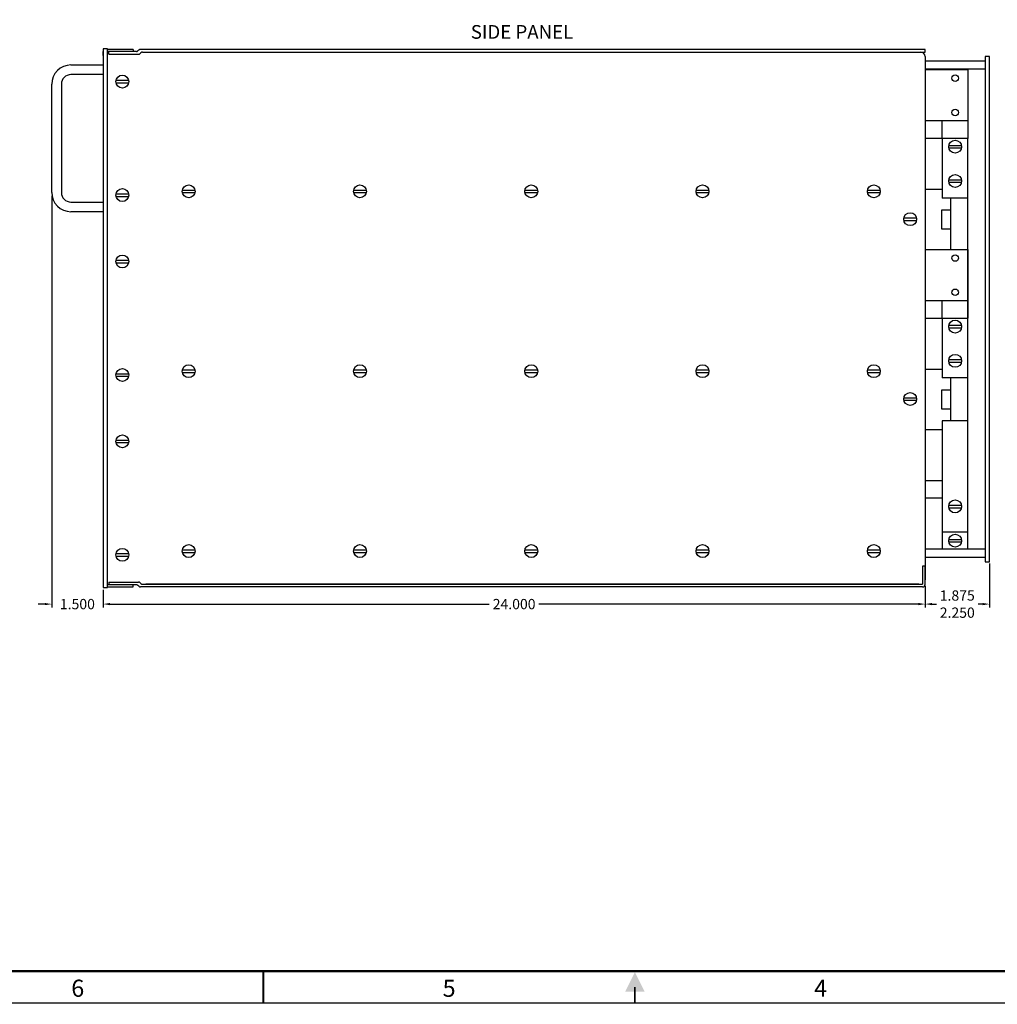
# Model space of a CAD drawing. Extents: x 0 to 86.8, y 0 to 59.
# Drawn here: x 25.4 to 54, y 0 to 28.7 of the extents above; entities that cross this region are included whole.
import ezdxf
from ezdxf.enums import TextEntityAlignment as Align

# ---------------------------------------------------------------- set-up
doc = ezdxf.new("R2010")
doc.units = 0
doc.header["$MEASUREMENT"] = 0
doc.layers.get('0').update_dxf_attribs({"linetype": 'CONTINUOUS'})
doc.layers.get('DEFPOINTS').update_dxf_attribs({"linetype": 'CONTINUOUS'})
doc.layers.add('2', color=7, linetype='CONTINUOUS')
doc.layers.add('4', color=7, linetype='CONTINUOUS')
doc.styles.add('ROMAND', font='romand')
doc.styles.add('ROMANS', font='arial.ttf')
doc.dimstyles.get("Standard").update_dxf_attribs({"dimtxt": 0.2, "dimasz": 0.2, "dimexe": 0.1, "dimexo": 0.05, "dimgap": 0.1, "dimtad": 0, "dimtih": 1, "dimtoh": 1, "dimdec": 3, "dimzin": 0, "dimdsep": 46, "dimtxsty": 'ROMANS', "dimcen": 0.1, "dimadec": 0, "dimazin": 0, "dimtfac": 1, "dimtdec": 3, "dimtofl": 0, "dimtmove": 0, "dimatfit": 3, "dimfxl": 1, "dimtolj": 1, "dimtzin": 0, "dimarcsym": 0})

# ---------------------------------------------------------------- blocks, each defined once
blk = doc.blocks.new('BORDER')
at = {"color": 7}
blk.add_lwpolyline([(0, 23.6), (34.7, 23.6), (34.7, 0), (0, 0)], close=True, dxfattribs=at)
at = {"color": 7, "const_width": 0.025}
blk.add_lwpolyline([(0.375, 23.225), (34.325, 23.225), (34.325, 0.375), (0.375, 0.375)], close=True, dxfattribs=at)
blk.add_lwpolyline([(13.012, 0), (13.012, 0.375)], dxfattribs=at)
at = {"const_width": 0.0187}
blk.add_lwpolyline([(17.35, 0.188), (17.35, 0)], dxfattribs=at)
blk.add_solid([(17.35, 0.362), (17.463, 0.137), (17.238, 0.137)])
at = {"style": 'ROMAND'}
for s, p in [('6', (10.844, 0.075)), ('5', (15.181, 0.075)), ('4', (19.519, 0.075))]:
    blk.add_text(s, height=0.2, dxfattribs=at).set_placement(p, align=Align.CENTER)
blk = doc.blocks.new('SCREW')
at = {"layer": '4'}
for p, q in [((-0.184, 0.037), (0.184, 0.037)), ((-0.184, -0.037), (0.184, -0.037))]:
    blk.add_line(p, q, dxfattribs=at)
blk.add_circle((0, 0), 0.188, dxfattribs=at)
blk = doc.blocks.new('*D8')
at = {"layer": '2', "color": 0, "lineweight": -2, "transparency": 16777216}
for p, q in [((51.85, 12.1), (51.85, 11.55)), ((27.85, 12.069), (27.85, 11.55)), ((28.05, 11.65), (39.125, 11.65)), ((51.65, 11.65), (40.575, 11.65))]:
    blk.add_line(p, q, dxfattribs=at)
at = {"layer": '2', "color": 0, "transparency": 16777216}
for points in [[(28.05, 11.683), (28.05, 11.617), (27.85, 11.65)], [(51.65, 11.683), (51.65, 11.617), (51.85, 11.65)]]:
    blk.add_solid(points, dxfattribs=at)
at = {"layer": 'DEFPOINTS', "color": 0, "transparency": 16777216}
for p in [(27.85, 12.119), (51.85, 12.15), (27.85, 11.65)]:
    blk.add_point(p, dxfattribs=at)
at = {"layer": '2', "color": 0, "transparency": 16777216, "insert": (39.85, 11.65), "char_height": 0.3, "attachment_point": 5, "style": 'ROMANS'}
blk.add_mtext('\\A1;24.000', dxfattribs=at)
blk = doc.blocks.new('*D9')
at = {"layer": '2', "color": 0, "lineweight": -2, "transparency": 16777216}
for p, q in [((26.35, 23.569), (26.35, 11.55)), ((27.85, 12.069), (27.85, 11.55)), ((26.15, 11.65), (25.95, 11.65)), ((28.05, 11.65), (28.25, 11.65))]:
    blk.add_line(p, q, dxfattribs=at)
at = {"layer": '2', "color": 0, "transparency": 16777216}
for points in [[(26.15, 11.683), (26.15, 11.617), (26.35, 11.65)], [(28.05, 11.683), (28.05, 11.617), (27.85, 11.65)]]:
    blk.add_solid(points, dxfattribs=at)
at = {"layer": 'DEFPOINTS', "color": 0, "transparency": 16777216}
for p in [(26.35, 23.619), (27.85, 12.119), (26.35, 11.65)]:
    blk.add_point(p, dxfattribs=at)
at = {"layer": '2', "color": 0, "transparency": 16777216, "insert": (27.1, 11.65), "char_height": 0.3, "attachment_point": 5, "style": 'ROMANS'}
blk.add_mtext('\\A1;1.500', dxfattribs=at)
blk = doc.blocks.new('*D18')
at = {"layer": '2', "color": 0, "lineweight": -2, "transparency": 16777216}
for p, q in [((53.725, 12.834), (53.725, 11.55)), ((51.85, 12.178), (51.85, 11.55)), ((52.05, 11.65), (52.179, 11.65)), ((53.525, 11.65), (53.396, 11.65))]:
    blk.add_line(p, q, dxfattribs=at)
at = {"layer": '2', "color": 0, "transparency": 16777216}
for points in [[(52.05, 11.683), (52.05, 11.617), (51.85, 11.65)], [(53.525, 11.683), (53.525, 11.617), (53.725, 11.65)]]:
    blk.add_solid(points, dxfattribs=at)
at = {"layer": 'DEFPOINTS', "color": 0, "transparency": 16777216}
for p in [(53.725, 12.884), (51.85, 12.228), (53.725, 11.65)]:
    blk.add_point(p, dxfattribs=at)
at = {"layer": '2', "color": 0, "transparency": 16777216, "insert": (52.787, 11.65), "char_height": 0.3, "attachment_point": 5, "style": 'ROMANS'}
blk.add_mtext('\\A1;1.875\\P2.250', dxfattribs=at)

msp = doc.modelspace()

# ---------------------------------------------------------------- linework, layer by layer
at = {"layer": '2'}
for p, q in [((53.725, 27.6344), (53.6, 27.6344)), ((53.6, 27.6344), (53.6, 12.8844)), ((53.725, 12.8844), (53.725, 27.6344)), ((51.85, 27.5094), (53.6, 27.5094)), ((53.6, 27.5094), (53.6, 27.2594)), ((53.6, 27.2594), (51.85, 27.2594)), ((53.1, 13.75), (52.35, 13.75)), ((51.85, 13.2594), (53.6, 13.2594)), ((53.6, 13.2594), (53.6, 13.0094)), ((53.6, 13.0094), (51.85, 13.0094)), ((53.6, 12.8844), (53.725, 12.8844))]:
    msp.add_line(p, q, dxfattribs=at)
at = {"layer": '4'}
for p, q in [((27.85, 27.8531), (27.85, 12.1344)), ((27.975, 27.8531), (27.85, 27.8531)), ((27.85, 27.6656), (27.85, 27.775)), ((28.725, 27.8375), (27.975, 27.8375)), ((28.725, 27.775), (27.975, 27.775)), ((28.8239, 27.775), (28.0219, 27.775)), ((28.0219, 27.6969), (28.0219, 27.775)), ((28.0219, 27.6969), (28.8864, 27.6969)), ((28.725, 27.8375), (28.725, 27.775)), ((28.894, 27.819), (28.8685, 27.7935)), ((28.931, 27.7153), (28.9565, 27.7409)), ((51.85, 27.8375), (28.9386, 27.8375)), ((29.0011, 27.7594), (51.85, 27.7594)), ((29.1, 27.7594), (50.975, 27.7594)), ((51.1, 27.7594), (51.725, 27.7594)), ((51.85, 27.7594), (51.85, 27.8375)), ((51.85, 27.7594), (51.85, 27.7594)), ((51.85, 27.6344), (51.85, 12.8844)), ((51.85, 27.6344), (51.85, 12.3531)), ((26.912, 27.3844), (27.85, 27.3844)), ((27.85, 27.1031), (26.9122, 27.1031)), ((51.85, 27.25), (53.1, 27.25)), ((52.35, 27.25), (53.1, 27.25)), ((53.1, 27.25), (53.1, 25.25)), ((26.35, 23.6651), (26.35, 26.8224)), ((26.6312, 26.8221), (26.6312, 23.6654)), ((53.1, 25.75), (51.85, 25.75)), ((52.35, 25.25), (52.35, 25.75)), ((51.85, 25.25), (53.1, 25.25)), ((52.35, 25.2406), (52.35, 25.25)), ((52.35, 25.25), (52.35, 23.5)), ((53.1, 13.25), (53.1, 25.25)), ((53.1, 25.25), (53.1, 25.2406)), ((52.35, 23.75), (51.85, 23.75)), ((26.9122, 23.3844), (27.85, 23.3844)), ((53.1, 23.5), (52.35, 23.5)), ((52.6, 22), (52.6, 23.5)), ((27.85, 23.1031), (26.912, 23.1031)), ((52.3344, 22.5938), (52.3344, 23.1562)), ((52.3344, 23.1562), (52.6, 23.1562)), ((52.6, 22.5938), (52.3344, 22.5938)), ((51.85, 22), (53.1, 22)), ((52.35, 22), (53.1, 22)), ((53.1, 22), (53.1, 20)), ((53.1, 20.5), (51.85, 20.5)), ((52.35, 20), (52.35, 20.5)), ((51.85, 20), (53.1, 20)), ((52.35, 19.9906), (52.35, 20)), ((52.35, 20), (52.35, 18.25)), ((53.1, 20), (53.1, 19.9906)), ((52.35, 18.5), (51.85, 18.5)), ((53.1, 18.25), (52.35, 18.25)), ((52.6, 17), (52.6, 18.25)), ((52.3344, 17.3438), (52.3344, 17.9062)), ((52.3344, 17.9062), (52.6, 17.9062)), ((52.6, 17.3438), (52.3344, 17.3438)), ((52.35, 17), (52.35, 13.25)), ((53.1, 17), (52.35, 17)), ((51.85, 16.75), (52.35, 16.75)), ((52.35, 15.25), (51.85, 15.25)), ((51.85, 14.75), (52.35, 14.75)), ((52.35, 14.75), (52.35, 14.75)), ((53.1, 13.25), (51.85, 13.25)), ((51.7699, 12.7613), (51.7699, 12.2281)), ((51.85, 12.7613), (51.7699, 12.7613)), ((51.85, 12.23), (51.85, 12.7613)), ((27.85, 12.3219), (27.85, 12.2125)), ((27.85, 12.1344), (27.975, 12.1344)), ((28.725, 12.2125), (27.975, 12.2125)), ((27.975, 12.15), (28.725, 12.15)), ((28.0219, 12.2906), (28.8864, 12.2906)), ((28.0219, 12.2906), (28.0219, 12.2125)), ((28.8239, 12.2125), (28.0219, 12.2125)), ((28.725, 12.15), (28.725, 12.2125)), ((28.894, 12.1685), (28.8685, 12.194)), ((28.931, 12.2722), (28.9565, 12.2466)), ((51.77, 12.15), (28.9386, 12.15)), ((29.0011, 12.2281), (51.7699, 12.2281)), ((29.1, 12.2281), (29.225, 12.2281)), ((51.6625, 12.2281), (29.1, 12.2281))]:
    msp.add_line(p, q, dxfattribs=at)
at = {"layer": '4', "linetype": 'Continuous'}
msp.add_line((27.975, 12.1344), (27.975, 27.8531), dxfattribs=at)
at = {"layer": '4'}
for centre in [(52.725, 27), (52.725, 26), (52.725, 21.75), (52.725, 20.75)]:
    msp.add_circle(centre, 0.095, dxfattribs=at)
for centre, radius, start, end in [((28.8239, 27.838), 0.063, 270, 315), ((28.8864, 27.7599), 0.063, 270, 315), ((28.9386, 27.7745), 0.063, 90, 135), ((29.0011, 27.6964), 0.063, 90, 135), ((51.725, 27.6344), 0.125, 0, 90), ((26.912, 26.8224), 0.562, 90, 180), ((26.9122, 26.8221), 0.281, 90, 180), ((26.912, 23.6651), 0.562, 180, 270), ((26.9122, 23.6654), 0.281, 180, 270), ((28.8239, 12.1495), 0.063, 45, 90), ((28.8864, 12.2276), 0.063, 45, 90), ((28.9386, 12.213), 0.063, 225, 270), ((29.0011, 12.2911), 0.063, 225, 270), ((51.77, 12.23), 0.08, 270, 0)]:
    msp.add_arc(centre, radius, start, end, dxfattribs=at)

# ---------------------------------------------------------------- block references
at = {"xscale": 2.5, "yscale": 2.5, "zscale": 2.5}
msp.add_blockref('BORDER', (0, 0), dxfattribs=at)
at = {"layer": '4'}
for p in [(28.4125, 26.9), (52.725, 25), (52.725, 24), (30.35, 23.6969), (35.35, 23.6969), (40.35, 23.6969), (45.35, 23.6969), (50.35, 23.6969), (28.4125, 23.5875), (51.4125, 22.8844), (28.4125, 21.65), (52.725, 19.75), (52.725, 18.75), (28.4125, 18.3375), (30.35, 18.4469), (35.35, 18.4469), (40.35, 18.4469), (45.35, 18.4469), (50.35, 18.4469), (51.4125, 17.6344), (28.4125, 16.4), (52.725, 14.5), (52.725, 13.5), (28.4125, 13.0875), (30.35, 13.1969), (35.35, 13.1969), (40.35, 13.1969), (45.35, 13.1969), (50.35, 13.1969)]:
    msp.add_blockref('SCREW', p, dxfattribs=at)

# ---------------------------------------------------------------- texts
at = {"layer": '2', "style": 'ROMANS'}
msp.add_text('SIDE PANEL', height=0.4, dxfattribs=at).set_placement((38.5844, 28.15))

# ---------------------------------------------------------------- dimensions: what is measured, and where the dimension line sits
at = {"layer": '2'}
for base, p1, p2, picture, middle in [((26.35, 11.65), (27.85, 12.1188), (26.35, 23.6187), '*D9', (27.1, 11.65)), ((27.85, 11.65), (51.85, 12.15), (27.85, 12.1188), '*D8', (39.85, 11.65))]:
    dim = msp.add_linear_dim(base=base, p1=p1, p2=p2, dimstyle='Standard', override={"dimtxt": 0.3}, dxfattribs=at)
    dim.commit()
    dim.dimension.update_dxf_attribs({"geometry": picture, "text_midpoint": middle})
dim = msp.add_linear_dim(base=(53.725, 11.65), p1=(51.85, 12.2281), p2=(53.725, 12.8844), text='<>\\P2.250', dimstyle='Standard', override={"dimtxt": 0.3}, dxfattribs=at)
dim.commit()
dim.dimension.update_dxf_attribs({"geometry": '*D18', "text_midpoint": (52.7875, 11.65)})

doc.saveas('drawing.dxf')
